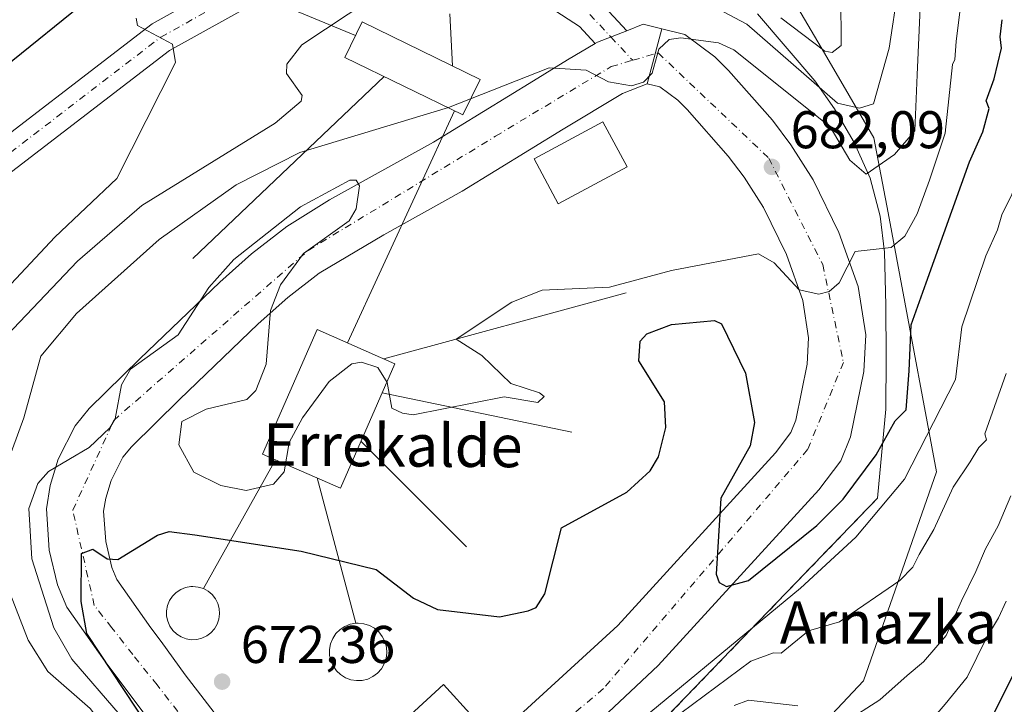
# Model space of a CAD drawing. Units: metres. Extents: x 560769 to 562956, y 4747216 to 4749541.
# Drawn here: x 562656 to 562842, y 4748057 to 4748186 of the extents above; entities that cross this region are included whole.
import ezdxf
from ezdxf.enums import TextEntityAlignment as Align

# ---------------------------------------------------------------- set-up
doc = ezdxf.new("R2010")
doc.units = ezdxf.units.M
doc.header["$MEASUREMENT"] = 0
doc.linetypes.add('DGN Style 3', pattern=[2.307223458686699, 1.648016756204785, -0.6592067024819142])
doc.linetypes.add('DGN Style 4', pattern=[2.6384748266838614, 1.318413404963828, -0.6592067024819142, 0.001648016756204785, -0.6592067024819142])
for name, color, linetype, lineweight in [('Arbolado forestal CxS', 92, 'Continuous', 0), ('Carretera de calzada única Cxs', 7, 'Continuous', 13), ('Carretera de calzada única eje', 7, 'DGN Style 4', 0), ('Cinta transportadora', 2, 'Continuous', 0), ('Curva de nivel maestra', 30, 'Continuous', 30), ('Curva de nivel normal', 30, 'Continuous', 0), ('Depósito genérico Cxs', 203, 'Continuous', 0), ('Edificación Cxs', 1, 'Continuous', 13), ('Elemento construido Cxs', 1, 'Continuous', 0), ('Estanque Cxs', 5, 'Continuous', 0), ('Explotación a cielo abierto Cxs', 9, 'Continuous', 0), ('Obra de contención lineal', 1, 'DGN Style 3', 13), ('Punto de cota en terreno', 7, 'Continuous', 0), ('Rótulo de punto de cota en terreno', 7, 'Continuous', 0), ('Suelo desnudo CxS', 253, 'Continuous', 0), ('Texto cartográfico', 7, 'Continuous', 0)]:
    doc.layers.add(name, color=color, linetype=linetype, lineweight=lineweight)
doc.styles.add('Style-Arial', font='txt')

# ---------------------------------------------------------------- blocks, each defined once
blk = doc.blocks.new('*U8')
at = {"layer": 'Arbolado forestal CxS', "color": 92, "linetype": 'Continuous', "lineweight": 0}
blk.add_polyline3d([(562731.2175000003, 4747855.7521, 634.2688999999956), (562721.9139, 4747884.976100001, 641.7648999999947), (562710.9288999997, 4747919.472300001, 645.7019), (562694.5950999996, 4747970.774499999, 661.8537000000069), (562734.5922999998, 4747996.374500001, 658.4753000000055), (562783.8910999997, 4748027.926100001, 645.875199999995), (562798.4858999997, 4748043.4323, 656.0314999999973), (562815.4424999999, 4748061.447699999, 662.3390999999974), (562829.2462999999, 4748100.887900001, 667.6150999999954), (562822.3454999998, 4748137.689900001, 677.3643000000011), (562820.0724999999, 4748149.811899999, 679.7538999999961), (562817.4139, 4748163.990499999, 684.4214999999967), (562808.0802999996, 4748179.9757, 691.7880000000005), (562796.1425000001, 4748200.421499999, 702.3467999999993), (562771.8114999998, 4748242.0921, 723.9331999999995), (562746.4291000003, 4748250.7509, 730.5285000000005), (562756.1778999995, 4748279.3323, 742.5218000000023), (562755.9939000001, 4748280.008500001, 742.6040999999968), (562772.2868999997, 4748286.124299999, 736.5712999999961), (562760.9952999996, 4748316.035499999, 747.2209000000004), (562762.0679000001, 4748335.094900001, 748.624100000001), (562769.6530999999, 4748344.895300001, 734.1854000000022), (562777.3904999997, 4748359.5317, 729.946100000001)], dxfattribs=at)
blk = doc.blocks.new('5PATER')
at = {"layer": 'Punto de cota en terreno', "linetype": 'Continuous', "lineweight": 0}
h = blk.add_hatch(color=51, dxfattribs=at)
edge = h.paths.add_edge_path()
edge.add_ellipse((0, 0), major_axis=(-0.1095731443231308, -0.1110710700762829), ratio=0.9994222409660322, start_angle=0, end_angle=360)

msp = doc.modelspace()

# ---------------------------------------------------------------- linework, layer by layer
at = {"layer": 'Arbolado forestal CxS', "color": 92, "linetype": 'Continuous', "lineweight": 0}
msp.add_polyline3d([(562755.9939000001, 4748280.008500001, 742.6040999999968), (562756.1778999995, 4748279.3323, 742.5218000000023), (562746.4291000003, 4748250.7509, 730.5285000000005), (562771.8114999998, 4748242.0921, 723.9331999999995), (562796.1425000001, 4748200.421499999, 702.3467999999993), (562808.0802999996, 4748179.9757, 691.7880000000005), (562817.4139, 4748163.990499999, 684.4214999999967), (562820.0724999999, 4748149.811899999, 679.7538999999961), (562822.3454999998, 4748137.689900001, 677.3643000000011), (562829.2462999999, 4748100.887900001, 667.6150999999954), (562815.4424999999, 4748061.447699999, 662.3390999999974), (562798.4858999997, 4748043.4323, 656.0314999999973), (562783.8910999997, 4748027.926100001, 645.875199999995), (562734.5922999998, 4747996.374500001, 658.4753000000055), (562694.5950999996, 4747970.774499999, 661.8537000000069), (562710.9288999997, 4747919.472300001, 645.7019), (562721.9139, 4747884.976100001, 641.7648999999947), (562731.2175000003, 4747855.7521, 634.2688999999956)], dxfattribs=at)
at = {"layer": 'Carretera de calzada única Cxs', "color": 7, "linetype": 'Continuous', "lineweight": 13, "extrusion": (0.02844217571215128, -0.02816875912819503, 0.9991984605922574), "elevation": -117059.2695352285, "flags": 128}
msp.add_lwpolyline([(3769662.117266071, 2939032.089432321), (3769665.183783182, 2939030.735462786), (3769667.0074178, 2939027.655307)], dxfattribs=at)
at = {"layer": 'Carretera de calzada única Cxs', "color": 7, "linetype": 'Continuous', "lineweight": 13, "extrusion": (-0.01076563265737674, -0.04063536980623401, 0.9991160432473282), "elevation": -198318.3601604641, "flags": 128}
msp.add_lwpolyline([(-671988.1243400205, 4729796.602258481), (-671988.1243400205, 4729807.349863946)], dxfattribs=at)
msp.add_lwpolyline([(-671988.1243400205, 4729796.602258481), (-671988.1243400205, 4729807.349863946)], dxfattribs=at)
at = {"layer": 'Carretera de calzada única Cxs', "color": 7, "linetype": 'Continuous', "lineweight": 13, "extrusion": (0.1397533846179349, -0.2371859408297793, 0.9613593609886597), "elevation": -1046894.599529968, "flags": 128}
msp.add_lwpolyline([(2895263.976440913, 3658336.121496559), (2895258.085683655, 3658337.096082038), (2895257.621982188, 3658337.09462906)], dxfattribs=at)
msp.add_lwpolyline([(2895263.976440913, 3658336.121496559), (2895258.085683655, 3658337.096082038), (2895257.621982188, 3658337.09462906)], dxfattribs=at)
at = {"layer": 'Carretera de calzada única Cxs', "color": 7, "linetype": 'Continuous', "lineweight": 13}
for points in [[(562706.9782999996, 4748193.104699999, 696.5160000000033), (562684.3734999998, 4748180.510700001, 695.0807000000059), (562647.6835000003, 4748152.337900001, 699.8280999999988), (562620.6221000003, 4748124.286699999, 704.0268999999971), (562607.2302999999, 4748112.754899999, 705.5736000000034), (562601.9168999996, 4748114.8803, 706.1211999999941), (562596.7681, 4748118.444900001, 706.808999999994), (562591.2083999999, 4748128.3729, 707.5078000000068), (562593.5894999999, 4748137.500499999, 707.1251999999951), (562602.4347000001, 4748153.8299, 708.8032999999997), (562617.4747000001, 4748175.888499999, 710.7253999999957), (562639.1491, 4748202.564900001, 712.3184000000037)], [(562706.9782999996, 4748193.104699999, 696.5160000000033), (562684.3734999998, 4748180.510700001, 695.0807000000059), (562647.6835000003, 4748152.337900001, 699.8280999999988), (562620.6221000003, 4748124.286699999, 704.0268999999971), (562607.2302999999, 4748112.754899999, 705.5736000000034), (562601.9168999996, 4748114.8803, 706.1211999999941), (562596.7681, 4748118.444900001, 706.808999999994), (562591.2083999999, 4748128.3729, 707.5078000000068), (562593.5894999999, 4748137.500499999, 707.1251999999951), (562602.4347000001, 4748153.8299, 708.8032999999997), (562617.4747000001, 4748175.888499999, 710.7253999999957), (562639.1491, 4748202.564900001, 712.3184000000037)], [(562643.6107000001, 4748198.541099999, 712.3748999999953), (562622.2901, 4748172.3005, 711.1820000000008), (562607.5645000003, 4748150.7029, 708.6670000000014), (562599.2117, 4748135.282299999, 706.9005000000034), (562597.6239, 4748129.1963, 706.4416000000057), (562601.3249000004, 4748122.5877, 705.803), (562604.7747, 4748120.199300001, 705.5078000000068), (562606.0758999996, 4748119.678900001, 705.4091999999946), (562616.4967, 4748128.6523, 703.7553000000045), (562643.6753000002, 4748156.824899999, 699.6193000000058), (562681.0686999997, 4748185.537699999, 694.8953000000038), (562704.7660999997, 4748198.740700001, 692.3843000000053)], [(562643.6107000001, 4748198.541099999, 712.3748999999953), (562622.2901, 4748172.3005, 711.1820000000008), (562607.5645000003, 4748150.7029, 708.6670000000014), (562599.2117, 4748135.282299999, 706.9005000000034), (562597.6239, 4748129.1963, 706.4416000000057), (562601.3249000004, 4748122.5877, 705.803), (562604.7747, 4748120.199300001, 705.5078000000068), (562606.0758999996, 4748119.678900001, 705.4091999999946), (562616.4967, 4748128.6523, 703.7553000000045), (562643.6753000002, 4748156.824899999, 699.6193000000058), (562681.0686999997, 4748185.537699999, 694.8953000000038), (562704.7660999997, 4748198.740700001, 692.3843000000053)], [(562765.6969, 4748189.634299999, 685.9848000000056), (562770.7309999998, 4748184.2433, 685.3139999999985), (562765.1801000005, 4748182.0601, 685.5822999999946), (562764.7812999999, 4748181.8235, 685.5819000000047), (562761.8028999995, 4748185.0131, 686.0550999999978), (562751.8150000004, 4748191.567700001, 687.5718999999954)], [(562764.7812999999, 4748181.8235, 685.5819000000047), (562761.8028999995, 4748185.0131, 686.0550999999978), (562751.8150000004, 4748191.567700001, 687.5718999999954)], [(562765.6969, 4748189.634299999, 685.9848000000056), (562770.7309999998, 4748184.2433, 685.3139999999985)], [(562689.1039000005, 4748042.581900001, 670.7488000000012), (562672.1501000002, 4748065.110099999, 674.9928000000073), (562664.9600999998, 4748075.350099999, 676.8481000000029), (562663.2100999998, 4748079.540100001, 677.1252999999997), (562661.6601, 4748086.130100001, 677.3313000000053), (562661.1300999997, 4748093.940099999, 677.2970000000059), (562661.8201000001, 4748098.340100001, 677.656799999997), (562663.3201000001, 4748103.290100001, 678.6719000000012), (562666.5301000001, 4748109.5701, 681.312699999995), (562669.2001, 4748112.880100001, 682.8142999999982), (562678.7801000001, 4748122.270099999, 680.4040999999997), (562693.8501000004, 4748136.720100001, 680.4195999999939), (562699.8601000002, 4748142.090100001, 683.0887999999978), (562706.5100999996, 4748147.2301, 680.0892000000022), (562714.5900999998, 4748152.300100001, 679.8340999999928), (562734.2401000002, 4748163.210100001, 686.8398000000016), (562753.0900999998, 4748174.780099999, 684.4774000000034), (562759.5500999996, 4748178.720100001, 685.2409999999945), (562764.7812999999, 4748181.8235, 685.5819000000047), (562765.1801000005, 4748182.0601, 685.5822999999946), (562770.7309999998, 4748184.2433, 685.3139999999985), (562773.8501000004, 4748185.470100001, 685.2597999999998), (562777.3201000001, 4748184.600099999, 685.1364999999934), (562774.5701000001, 4748174.220100001, 684.684699999998), (562769.9200999998, 4748172.390100001, 684.7599999999948), (562758.6901000004, 4748165.620100001, 683.9152999999933), (562739.6601, 4748153.940099999, 681.0559999999969), (562724.8300999999, 4748145.700099999, 686.6486000000004), (562712.6601, 4748138.4101, 682.5363999999972), (562706.7301000003, 4748133.8301, 681.4851999999955), (562701.1401000004, 4748128.840100001, 679.5739999999934), (562686.2600999996, 4748114.5601, 679.0601000000024), (562677.1601, 4748105.640100001, 677.5442000000039), (562675.5800999999, 4748103.690099999, 677.2583000000013), (562673.3201000001, 4748099.2601, 676.6781999999948), (562672.3101000004, 4748095.9301, 676.3285999999935), (562671.9200999998, 4748093.460100001, 676.0562000000064), (562672.3101000004, 4748087.7401, 675.5458000000071), (562673.4600999998, 4748082.860099999, 675.0570000000008), (562674.4200999998, 4748080.5601, 674.7494000000006), (562680.8400999998, 4748071.420100001, 677.5265000000073), (562682.7682999996, 4748068.8573, 676.5002999999997), (562687.3179000001, 4748062.575099999, 672.8969999999972), (562695.1201, 4748052.440099999, 671.7798000000039)], [(562777.3201000001, 4748184.600099999, 685.1364999999934), (562781.6700999998, 4748183.5001, 685.328800000003), (562787.3901000004, 4748179.280099999, 684.2581000000064), (562789.9700999996, 4748176.7301, 683.6915000000008), (562798.2401000002, 4748167.3201, 682.5512000000017), (562801.7200999996, 4748162.6801, 682.0228000000062), (562805.9101, 4748156.090100001, 681.8445000000065), (562810.8101000004, 4748146.140100001, 680.4507000000012), (562814.4501, 4748135.890100001, 679.3653000000049), (562815.8601000002, 4748126.770099999, 678.5096999999951), (562815.5100999996, 4748119.880100001, 677.6940999999933), (562813.0000999998, 4748107.540100001, 677.1603999999934), (562811.1601, 4748103.0101, 676.6950999999972), (562807.0000999998, 4748097.4901, 676.5840000000027), (562776.6700999998, 4748064.290100001, 672.6321000000025), (562764.1401000004, 4748052.5601, 671.4054999999935), (562730.6001000004, 4748020.130100001, 667.8199000000022), (562726.1700999998, 4748016.2401, 667.5215000000027), (562716.0500999996, 4748002.520099999, 666.2311999999947), (562715.9272999996, 4748002.2971, 666.2038999999932)], [(562718.6101000002, 4748025.720100001, 667.7140999999974), (562769.0601000004, 4748071.880100001, 673.0887999999978), (562798.8300999999, 4748104.4801, 676.063599999994), (562801.7401000002, 4748108.350099999, 676.659599999999), (562802.6801000005, 4748110.6601, 676.9856), (562804.8300999999, 4748121.2301, 677.9438999999984), (562805.0800999999, 4748126.210100001, 678.5092000000004), (562803.9901000002, 4748133.2501, 679.3638000000064), (562800.9001000002, 4748141.960100001, 680.4658999999956), (562796.5401, 4748150.8201, 681.5602999999974), (562792.8800999997, 4748156.5701, 682.2983999999997), (562789.9001000002, 4748160.540100001, 682.7238000000071), (562782.1501000002, 4748169.360099999, 683.8141000000032), (562780.3901000004, 4748171.100099999, 684.0084000000061), (562776.9901000002, 4748173.610099999, 684.491399999999), (562774.5701000001, 4748174.220100001, 684.684699999998), (562777.3201000001, 4748184.600099999, 685.1364999999934), (562781.6700999998, 4748183.5001, 685.328800000003), (562787.3901000004, 4748179.280099999, 684.2581000000064), (562789.9700999996, 4748176.7301, 683.6915000000008), (562798.2401000002, 4748167.3201, 682.5512000000017), (562801.7200999996, 4748162.6801, 682.0228000000062), (562805.9101, 4748156.090100001, 681.8445000000065), (562810.8101000004, 4748146.140100001, 680.4507000000012), (562814.4501, 4748135.890100001, 679.3653000000049), (562815.8601000002, 4748126.770099999, 678.5096999999951), (562815.5100999996, 4748119.880100001, 677.6940999999933), (562813.0000999998, 4748107.540100001, 677.1603999999934), (562811.1601, 4748103.0101, 676.6950999999972), (562807.0000999998, 4748097.4901, 676.5840000000027), (562776.6700999998, 4748064.290100001, 672.6321000000025), (562764.1401000004, 4748052.5601, 671.4054999999935)], [(562689.1039000005, 4748042.581900001, 670.7488000000012), (562672.1501000002, 4748065.110099999, 674.9928000000073), (562664.9600999998, 4748075.350099999, 676.8481000000029), (562663.2100999998, 4748079.540100001, 677.1252999999997), (562661.6601, 4748086.130100001, 677.3313000000053), (562661.1300999997, 4748093.940099999, 677.2970000000059), (562661.8201000001, 4748098.340100001, 677.656799999997), (562663.3201000001, 4748103.290100001, 678.6719000000012), (562666.5301000001, 4748109.5701, 681.312699999995), (562669.2001, 4748112.880100001, 682.8142999999982), (562678.7801000001, 4748122.270099999, 680.4040999999997), (562693.8501000004, 4748136.720100001, 680.4195999999939), (562699.8601000002, 4748142.090100001, 683.0887999999978), (562706.5100999996, 4748147.2301, 680.0892000000022), (562714.5900999998, 4748152.300100001, 679.8340999999928), (562734.2401000002, 4748163.210100001, 686.8398000000016), (562753.0900999998, 4748174.780099999, 684.4774000000034), (562759.5500999996, 4748178.720100001, 685.2409999999945), (562764.7812999999, 4748181.8235, 685.5819000000047)], [(562774.5701000001, 4748174.220100001, 684.684699999998), (562769.9200999998, 4748172.390100001, 684.7599999999948), (562758.6901000004, 4748165.620100001, 683.9152999999933), (562739.6601, 4748153.940099999, 681.0559999999969), (562724.8300999999, 4748145.700099999, 686.6486000000004), (562712.6601, 4748138.4101, 682.5363999999972), (562706.7301000003, 4748133.8301, 681.4851999999955), (562701.1401000004, 4748128.840100001, 679.5739999999934), (562686.2600999996, 4748114.5601, 679.0601000000024), (562677.1601, 4748105.640100001, 677.5442000000039), (562675.5800999999, 4748103.690099999, 677.2583000000013), (562673.3201000001, 4748099.2601, 676.6781999999948), (562672.3101000004, 4748095.9301, 676.3285999999935), (562671.9200999998, 4748093.460100001, 676.0562000000064), (562672.3101000004, 4748087.7401, 675.5458000000071), (562673.4600999998, 4748082.860099999, 675.0570000000008), (562674.4200999998, 4748080.5601, 674.7494000000006), (562680.8400999998, 4748071.420100001, 677.5265000000073), (562682.7682999996, 4748068.8573, 676.5002999999997), (562687.3179000001, 4748062.575099999, 672.8969999999972), (562695.1201, 4748052.440099999, 671.7798000000039)], [(562708.6001000004, 4748034.220100001, 669.0267000000022), (562712.0100999996, 4748029.4801, 668.2831000000006), (562713.7301000003, 4748027.620100001, 668.0068000000028), (562718.6101000002, 4748025.720100001, 667.7140999999974), (562769.0601000004, 4748071.880100001, 673.0887999999978), (562798.8300999999, 4748104.4801, 676.063599999994), (562801.7401000002, 4748108.350099999, 676.659599999999), (562802.6801000005, 4748110.6601, 676.9856), (562804.8300999999, 4748121.2301, 677.9438999999984), (562805.0800999999, 4748126.210100001, 678.5092000000004), (562803.9901000002, 4748133.2501, 679.3638000000064), (562800.9001000002, 4748141.960100001, 680.4658999999956), (562796.5401, 4748150.8201, 681.5602999999974), (562792.8800999997, 4748156.5701, 682.2983999999997), (562789.9001000002, 4748160.540100001, 682.7238000000071), (562782.1501000002, 4748169.360099999, 683.8141000000032), (562780.3901000004, 4748171.100099999, 684.0084000000061), (562776.9901000002, 4748173.610099999, 684.491399999999), (562774.5701000001, 4748174.220100001, 684.684699999998)]]:
    msp.add_polyline3d(points, dxfattribs=at)
at = {"layer": 'Carretera de calzada única eje', "color": 7, "linetype": 'DGN Style 4', "lineweight": 0}
for points in [[(562641.3799000002, 4748200.5529, 712.436799999996), (562619.8822999997, 4748174.094500001, 710.8937000000006), (562604.9994999999, 4748152.2663, 708.5412000000069), (562596.4005000005, 4748136.3913, 706.9707999999956), (562594.4161, 4748128.784499999, 706.860799999995), (562599.0465000002, 4748120.5163, 706.1768000000012), (562603.3459000001, 4748117.5397, 705.7344000000013), (562606.6530999999, 4748116.2169, 705.5259999999981), (562618.5595000006, 4748126.469500001, 703.9228000000003), (562645.6793000001, 4748154.581499999, 699.7274999999936), (562682.7210999997, 4748183.024300001, 695.0043000000006), (562705.8721000003, 4748195.922700001, 694.1373000000021)], [(562763.7499000002, 4748187.3237, 686.0310000000027), (562767.7289000005, 4748183.0625, 685.4759999999952), (562771.8558999998, 4748178.642700001, 685.102899999998)], [(562771.8558999998, 4748178.642700001, 685.102899999998), (562776.6601, 4748180.0461, 684.6928000000044), (562797.5301000001, 4748160.176100001, 682.0497000000032), (562807.7301000003, 4748140.0461, 679.8910000000033), (562811.6501000002, 4748121.566099999, 678.3604999999952), (562804.8901000004, 4748105.106100001, 676.7363999999943), (562766.3300999999, 4748059.9461, 672.1569000000018), (562715.0800999999, 4748017.006100001, 667.0421999999963)], [(562692.6552999998, 4748047.0087, 671.085699999996), (562682.0091000004, 4748060.640100001, 672.690300000002), (562677.4159000004, 4748066.395500001, 673.3767999999982), (562673.4703000002, 4748071.4573, 674.0412999999971), (562670.1401000004, 4748075.676100001, 674.8196000000025), (562666.1001000004, 4748093.676100001, 676.2182999999932), (562673.8201000001, 4748110.6161, 678.466499999995), (562710.5601000004, 4748142.746099999, 679.9775999999983), (562745.9200999998, 4748164.2961, 682.0320999999967), (562767.7600999996, 4748177.4461, 685.1983000000037), (562771.8558999998, 4748178.642700001, 685.102899999998)]]:
    msp.add_polyline3d(points, dxfattribs=at)
at = {"layer": 'Cinta transportadora', "color": 2, "linetype": 'Continuous', "lineweight": 0, "extrusion": (0.165166222838717, -0.0682223157557621, 0.9839033664268624), "elevation": -230301.3796121538, "flags": 128}
msp.add_lwpolyline([(4603376.659366159, 1272057.030669463), (4603376.659366159, 1271921.126253264)], dxfattribs=at)
at = {"layer": 'Cinta transportadora', "color": 2, "linetype": 'Continuous', "lineweight": 0, "extrusion": (0.009021646322067133, -0.1860641156415561, 0.9824961856252498), "elevation": -877703.4403400122, "flags": 128}
msp.add_lwpolyline([(792031.0894542618, 4632955.955633391), (792031.0894542619, 4632945.945578912)], dxfattribs=at)
at = {"layer": 'Cinta transportadora', "color": 2, "linetype": 'Continuous', "lineweight": 0, "extrusion": (-0.1942545536855412, -0.1846994991961127, 0.9634060739735538), "elevation": -985623.8331368173, "flags": 128}
msp.add_lwpolyline([(-3053279.199856487, 3545066.44342597), (-3053279.199856487, 3545118.172205449)], dxfattribs=at)
at = {"layer": 'Cinta transportadora', "color": 2, "linetype": 'Continuous', "lineweight": 0, "extrusion": (0.1366291621804185, 0.2962846405387983, 0.9452766176218854), "elevation": 1484347.088253703, "flags": 128}
msp.add_lwpolyline([(1477327.564795382, -4298371.949836448), (1477327.564795382, -4298320.878332038)], dxfattribs=at)
at = {"layer": 'Cinta transportadora', "color": 2, "linetype": 'Continuous', "lineweight": 0, "extrusion": (0.2562562220011359, 0.06989253689594516, 0.9640787218749066), "elevation": 476729.0666692274, "flags": 128}
msp.add_lwpolyline([(4432724.720972654, -1727716.861178382), (4432724.720972653, -1727766.100180417)], dxfattribs=at)
at = {"layer": 'Cinta transportadora', "color": 2, "linetype": 'Continuous', "lineweight": 0, "extrusion": (0.2143421976522959, -0.0442337603234425, 0.9757565253449411), "elevation": -88734.96665300423, "flags": 128}
msp.add_lwpolyline([(4763859.997512998, 398781.969928276), (4763859.997512997, 398744.4973773662)], dxfattribs=at)
at = {"layer": 'Cinta transportadora', "color": 2, "linetype": 'Continuous', "lineweight": 0, "extrusion": (0.2110694887702748, -0.2115635514206544, 0.9543010712665762), "elevation": -885092.3146260317, "flags": 128}
msp.add_lwpolyline([(3751859.689230747, 2828662.706151942), (3751859.689230747, 2828633.105710342)], dxfattribs=at)
at = {"layer": 'Cinta transportadora', "color": 2, "linetype": 'Continuous', "lineweight": 0, "extrusion": (-0.1587265928058951, -0.2830915061361496, 0.9458673627363395), "elevation": -1432806.499012216, "flags": 128}
msp.add_lwpolyline([(-1831295.98390854, 4177833.71948898), (-1831295.98390854, 4177863.235429869)], dxfattribs=at)
at = {"layer": 'Cinta transportadora', "color": 2, "linetype": 'Continuous', "lineweight": 0, "extrusion": (0.08841380540824138, -0.3337770356383554, 0.9384966113384244), "elevation": -1534401.605431026, "flags": 128}
msp.add_lwpolyline([(1759740.330016832, 4172531.906718836), (1759740.330016832, 4172501.637822959)], dxfattribs=at)
at = {"layer": 'Curva de nivel maestra', "color": 30, "linetype": 'Continuous', "lineweight": 30, "flags": 128}
for points, elevation in [([(562651.4474999999, 4748176.0031), (562670.8311000001, 4748191.716200001)], 700), ([(562835.4578, 4748159.4385), (562837.9699999997, 4748165.140100001), (562839.1600000003, 4748169.540100001), (562838.5999999996, 4748171.0001), (562840.1399999997, 4748175.130100001), (562841.4900000002, 4748180.940099999), (562841.2300000004, 4748183.100099999), (562841.6600000003, 4748186.3201)], 675), ([(562680.5247999998, 4748052.566600001), (562668.7242000002, 4748070.385), (562667.6563999997, 4748076.4276), (562667.7485999997, 4748085.476700001), (562669.9062999999, 4748086.285), (562672.5900999998, 4748084.465399999), (562674.6015999997, 4748084.3433), (562682.1109999996, 4748088.961999999), (562684.3312999997, 4748089.613700001), (562689.1298000002, 4748089.023), (562709.2068999996, 4748085.8928), (562723.3894999997, 4748082.4628), (562730.4688999997, 4748077.057600001), (562734.9802000001, 4748074.902000001), (562746.6807000004, 4748073.4966), (562752.0914000003, 4748074.6435), (562753.6061000006, 4748075.293400001), (562755.2512999997, 4748077.8893), (562758.3778999997, 4748090.314099999), (562770.7285000002, 4748097.066099999), (562775.1753000002, 4748101.102800001), (562776.6990999999, 4748103.767200001), (562778.1139000002, 4748109.311600001), (562777.8603999997, 4748114.158399999), (562772.9809999998, 4748121.9025), (562773.233, 4748125.5656), (562774.5160999997, 4748126.944499999), (562779.1705999998, 4748128.7314), (562787.2959000003, 4748129.5218), (562788.6319000004, 4748128.840500001), (562793.1453, 4748119.546499999), (562794.8565999996, 4748110.1953), (562794.0214000001, 4748105.8367), (562788.4829000002, 4748095.9132), (562787.6150000002, 4748081.5986), (562788.1730000004, 4748079.973400001), (562789.5903000003, 4748079.249500001), (562793.7192000002, 4748080.397399999), (562806.6333999997, 4748090.774700001), (562811.6272, 4748095.727499999), (562817.8258999996, 4748104.129799999), (562821.3992, 4748110.515100001), (562823.4775, 4748112.5932), (562824.0772000002, 4748119.958000001), (562824.4741000002, 4748128.689300001), (562827.2522, 4748136.626800001), (562835.4578, 4748159.4385)], 675), ([(562839.1600000003, 4748053.4101), (562846.3099999996, 4748067.7401)], 650)]:
    msp.add_lwpolyline(points, dxfattribs=dict(at, elevation=elevation))
at = {"layer": 'Curva de nivel normal', "color": 30, "linetype": 'Continuous', "lineweight": 0, "flags": 128}
for points, elevation in [([(562754.3026999999, 4748206.1768), (562793.4051000001, 4748185.4608), (562810.5137999998, 4748170.521000001), (562814.7123999996, 4748169.5889), (562817.3395999996, 4748170.4246), (562820.2671999997, 4748180.971000001), (562821.9605999999, 4748192.189400001)], 690), ([(562652.2626, 4748098.7293), (562656.8327000003, 4748111.124199999), (562660.0526000002, 4748122.760500001), (562666.8246999999, 4748130.798800001), (562682.3903000001, 4748144.7981), (562696.9408, 4748155.1417), (562708.9919999996, 4748161.256300001), (562737.0412, 4748169.727499999), (562756.0654999996, 4748177.229499999), (562763.0597999999, 4748176.796700001), (562767.2867999999, 4748174.560000001), (562771.6387, 4748173.8444), (562773.8746999997, 4748174.5296), (562775.5569000002, 4748176.214500001), (562776.7801999999, 4748180.763), (562778.7594, 4748182.567100001), (562780.9325000001, 4748182.885700001), (562788.0398000004, 4748181.935900001), (562790.9461000003, 4748180.624), (562809.1453, 4748166.067299999), (562812.8827000001, 4748159.7785), (562815.9609000003, 4748157.114200001), (562821.3256000001, 4748160.862700001), (562825.1355999997, 4748165.307700001), (562825.5588999996, 4748175.891000001), (562826.7522999998, 4748202.683499999)], 685), ([(562838.5406, 4748141.7119), (562840.7300000004, 4748146.640000001), (562841.5599999996, 4748149.439999999), (562843.4400000004, 4748153.27), (562845.1799999997, 4748157.980000001), (562846.8300000001, 4748160.789999999), (562846.6900000004, 4748162.619999999), (562847.7400000002, 4748168.279999999), (562849.0899999999, 4748182.930000001), (562848.2000000002, 4748192.08)], 670), ([(562647.5120999999, 4748120.294500001), (562666.9956, 4748140.708699999), (562679.1535999998, 4748151.1995), (562704.3115999997, 4748166.783100001), (562709.2511, 4748170.924100001), (562709.4408, 4748171.998500001), (562706.4894000003, 4748176.162900001), (562706.5110999999, 4748177.945499999), (562709.3556000004, 4748181.580499999), (562722.5844999999, 4748190.4133)], 690), ([(562799.7964000005, 4748186.6742), (562808.1573999999, 4748180.347200001), (562809.5466, 4748180.136), (562811.2006999999, 4748181.4714), (562811.1646999996, 4748190.921800001)], 695), ([(562832.2549999999, 4748177.8542), (562832.6699999999, 4748178.810000001), (562832.9600000001, 4748182.189999999), (562833.7599999999, 4748188.82)], 680), ([(562647.9899000004, 4748129.5496), (562662.716, 4748145.221100001), (562674.4111000003, 4748156.335100001), (562685.5012999997, 4748178.217700001), (562684.9102999996, 4748181.695599999), (562678.3393000001, 4748185.200200001), (562678.0705000004, 4748186.587900001)], 695), ([(562675.0732000005, 4748054.9132), (562665.9474999999, 4748065.499299999), (562662.5148, 4748071.455900001), (562658.3386000004, 4748084.462300001), (562657.8203999996, 4748093.9922), (562659.5213000001, 4748098.695599999), (562661.4806000004, 4748100.959200001), (562669.1918000003, 4748105.488700001), (562673.1235999997, 4748109.189300001), (562674.1265000004, 4748110.909), (562675.3272000002, 4748117.325200001), (562677.0119000003, 4748120.279800001), (562686.0091000004, 4748126.763599999), (562691.7657000005, 4748135.738800001), (562696.5345000001, 4748141.043500001), (562709.1112000003, 4748150.9562), (562718.4544000002, 4748156.024800001), (562719.6266000001, 4748156.030200001), (562720.2724000001, 4748154.903999999), (562719.6427999996, 4748150.597100001), (562718.3010999998, 4748148.350199999), (562709.7004000006, 4748142.1395), (562705.3367, 4748136.226700001), (562703.4615000002, 4748131.3552), (562702.5925000003, 4748121.235900001), (562700.6886999998, 4748116.267000001), (562698.9426999995, 4748114.5942), (562691.2998000003, 4748112.736500001), (562686.6753000002, 4748110.408399999), (562686.0970999999, 4748106.0352), (562688.9711999996, 4748100.8235), (562694.0782000005, 4748098.308300001), (562698.8493999997, 4748097.3959), (562703.9989999998, 4748098.558300001), (562705.9944000002, 4748100.910800001), (562706.9919999996, 4748106.438899999), (562709.4622999998, 4748111.111300001), (562714.5371000003, 4748117.9904), (562718.7829999998, 4748121.319399999), (562720.6529999999, 4748121.6019), (562723.7263000002, 4748120.5963), (562725.4836999997, 4748117.8047), (562726.3562000003, 4748112.957400001), (562728.3907000005, 4748111.9968), (562730.3947000002, 4748111.693399999), (562747.5522999996, 4748115.043600001), (562753.9281000001, 4748114), (562755.1407000005, 4748115.108700001), (562754.2742999997, 4748115.8135), (562748.8367999997, 4748117.588500001), (562743.3754000004, 4748122.860900001), (562738.5351, 4748125.949300001), (562749.0508000003, 4748132.938300001), (562754.7369999997, 4748135.203500001), (562767.4496999999, 4748135.808499999), (562779.2015000005, 4748138.9663), (562795.6233999999, 4748142.0734), (562798.5385999996, 4748140.3718), (562803.2757000001, 4748135.287699999), (562806.9802999999, 4748134.463400001), (562808.9589000001, 4748134.987700001), (562810.8205000004, 4748136.618799999), (562813.8959999997, 4748142.5417), (562820.6906000003, 4748143.294299999), (562823.2306000004, 4748145.411), (562825.5588999996, 4748149.644300001), (562827.8871999999, 4748155.9943), (562830.8505999995, 4748164.884299999), (562832.2549999999, 4748177.8542)], 680.0000000000001), ([(562766.2078, 4748048.086300001), (562803.5341999996, 4748078.9407), (562814.0131999999, 4748088.577), (562823.1799999997, 4748099.497099999), (562832.8085000003, 4748118.3705), (562833.9990999997, 4748128.292400001), (562838.5406, 4748141.7119)], 670), ([(562799.9168999996, 4748066.673800001), (562805.04, 4748070.869999999), (562810.9199999999, 4748072.560000001), (562822.3300000001, 4748080.4), (562824.7599999999, 4748082.9), (562825.9600000001, 4748085.32), (562828.7000000002, 4748090), (562832.3600000005, 4748098), (562835.5800000001, 4748102.789999999), (562837.2100000001, 4748105.51), (562838.6900000004, 4748106.980000001), (562838.3300000001, 4748108.09), (562842.4112, 4748119.4561)], 665), ([(562812.04, 4748053.699999999), (562818.5, 4748057.810000001), (562823.6900000004, 4748062.460000001), (562826.75, 4748065), (562831.0800000001, 4748070), (562833.9699999997, 4748076.550000001), (562836.6799999997, 4748082.08), (562838.5, 4748086.34), (562840.9000000004, 4748090.710000001), (562843.2400000002, 4748096.390000001)], 660), ([(562647.8945000004, 4748041.312100001), (562657.6770000001, 4748034.696799999), (562663.7429999998, 4748032.380200001), (562668.7240000004, 4748032.2894), (562673.2007999998, 4748034.295299999), (562674.4036999998, 4748035.889799999), (562675.6889000004, 4748040.383300001), (562675.6438999996, 4748045.4694), (562674.4822000006, 4748049.530999999), (562669.3810999999, 4748056.1688), (562661.4049000005, 4748063.160399999), (562657.6525999998, 4748069.079100001), (562652.8457000004, 4748081.6066)], 685), ([(562826.3899999997, 4748051.800000001), (562830.8499999996, 4748057.02), (562835, 4748062.140000001), (562838.6699999999, 4748069.560000001), (562840.9400000004, 4748073.34), (562842.4000000004, 4748076.460000001)], 655), ([(562730.9946, 4747990.3004), (562730.3872999996, 4747992.124600001), (562726.1697000006, 4747995.965700001), (562725.1272, 4748000.1645), (562727.0132999998, 4748005.569800001), (562730.8293000003, 4748011.231500001), (562735.5351, 4748016.4144), (562748.9194, 4748028.483700001), (562778.7359999996, 4748053.703400001), (562794.1489000004, 4748065.147800001), (562798.4330000002, 4748066.6864), (562799.9168999996, 4748066.673800001)], 665), ([(562790.9912, 4748056.783100001), (562793.75, 4748057.75), (562803.0499999998, 4748056.730000001)], 660)]:
    msp.add_lwpolyline(points, dxfattribs=dict(at, elevation=elevation))
at = {"layer": 'Depósito genérico Cxs', "color": 203, "linetype": 'Continuous', "lineweight": 0, "flags": 128}
for points, elevation in [([(562689.5100999996, 4748069.2401), (562688.5000999998, 4748069.200099999), (562687.5100999996, 4748069.360099999), (562686.5701000001, 4748069.710100001), (562685.7200999996, 4748070.2401), (562685.0000999998, 4748070.9301), (562684.4200999998, 4748071.7601), (562684.0201000003, 4748072.6801), (562683.8101000004, 4748073.6601), (562683.8000999996, 4748074.6601), (562683.9901000002, 4748075.6501), (562684.3701, 4748076.5801), (562684.9301000005, 4748077.4101), (562685.6401000004, 4748078.120100001), (562686.4801000003, 4748078.670100001), (562687.4101, 4748079.040100001), (562688.4001000002, 4748079.220100001), (562688.8000999996, 4748079.2401), (562689.8000999996, 4748079.140100001), (562690.7600999996, 4748078.840100001), (562691.6401000004, 4748078.360099999), (562692.4101, 4748077.710100001), (562693.0301000001, 4748076.920100001), (562693.4901000002, 4748076.030099999), (562693.7500999998, 4748075.0601), (562693.8201000001, 4748074.0601), (562693.6901000004, 4748073.0701), (562693.3701, 4748072.120100001), (562692.8601000002, 4748071.2501), (562692.1901000004, 4748070.5001), (562691.3901000004, 4748069.9001), (562690.4801000003, 4748069.4801)], 686.3579000000029), ([(562720.7500999998, 4748061.5001), (562719.6700999998, 4748061.460100001), (562718.6001000004, 4748061.630100001), (562717.5800999999, 4748062.0101), (562716.6601, 4748062.590100001), (562715.8800999997, 4748063.340100001), (562715.2500999998, 4748064.2301), (562714.8201000001, 4748065.220100001), (562714.5900999998, 4748066.280099999), (562714.5800999999, 4748067.370100001), (562714.7901, 4748068.4301), (562715.2001, 4748069.4301), (562715.8000999996, 4748070.340100001), (562716.5701000001, 4748071.100099999), (562717.4801000003, 4748071.690099999), (562718.4901000002, 4748072.100099999), (562719.5500999996, 4748072.290100001), (562719.9901000002, 4748072.3101), (562721.0701000001, 4748072.200099999), (562722.1101000002, 4748071.880100001), (562723.0601000004, 4748071.360099999), (562723.8901000004, 4748070.6601), (562724.5601000004, 4748069.8101), (562725.0500999996, 4748068.840100001), (562725.3400999998, 4748067.800100001), (562725.4200999998, 4748066.720100001), (562725.2801000001, 4748065.640100001), (562724.9301000005, 4748064.620100001), (562724.3800999997, 4748063.6801), (562723.6601, 4748062.870100001), (562722.7901, 4748062.220100001), (562721.8000999996, 4748061.7601)], 688.939400000003)]:
    msp.add_lwpolyline(points, close=True, dxfattribs=dict(at, elevation=elevation))
at = {"layer": 'Depósito genérico Cxs', "color": 203, "linetype": 'Continuous', "lineweight": 0}
for points in [[(562689.5100999996, 4748069.2401, 682.7504999999946), (562688.5000999998, 4748069.200099999, 683.3684999999969), (562687.5100999996, 4748069.360099999, 684.5185999999958), (562686.5701000001, 4748069.710100001, 683.9570999999996), (562685.7200999996, 4748070.2401, 683.733699999997), (562685.0000999998, 4748070.9301, 683.8159000000014), (562684.4200999998, 4748071.7601, 684.1664000000019), (562684.0201000003, 4748072.6801, 684.440300000002), (562683.8101000004, 4748073.6601, 683.4762999999948), (562683.8000999996, 4748074.6601, 683.0050000000047), (562683.9901000002, 4748075.6501, 682.9835000000021), (562684.3701, 4748076.5801, 683.3598999999958), (562684.9301000005, 4748077.4101, 684.0920999999944), (562685.6401000004, 4748078.120100001, 684.1505000000034), (562686.4801000003, 4748078.670100001, 684.3205000000017), (562687.4101, 4748079.040100001, 684.7887000000047), (562688.4001000002, 4748079.220100001, 684.5151999999945), (562688.8000999996, 4748079.2401, 684.514599999995), (562689.8000999996, 4748079.140100001, 684.8310000000056), (562690.7600999996, 4748078.840100001, 685.3794000000053), (562691.6401000004, 4748078.360099999, 685.9336000000039), (562692.4101, 4748077.710100001, 686.3579000000027), (562693.0301000001, 4748076.920100001, 685.2692999999999), (562693.4901000002, 4748076.030099999, 684.2507999999943), (562693.7500999998, 4748075.0601, 683.7378999999928), (562693.8201000001, 4748074.0601, 683.710699999996), (562693.6901000004, 4748073.0701, 684.2041000000027), (562693.3701, 4748072.120100001, 684.467499999999), (562692.8601000002, 4748071.2501, 684.0372999999963), (562692.1901000004, 4748070.5001, 683.5243999999948), (562691.3901000004, 4748069.9001, 682.8876000000018), (562690.4801000003, 4748069.4801, 682.6252999999997), (562689.5100999996, 4748069.2401, 682.7504999999946)], [(562720.7500999998, 4748061.5001, 683.1938999999984), (562719.6700999998, 4748061.460100001, 683.1239999999962), (562718.6001000004, 4748061.630100001, 683.5764999999956), (562717.5800999999, 4748062.0101, 684.5586000000039), (562716.6601, 4748062.590100001, 684.3203999999969), (562715.8800999997, 4748063.340100001, 683.849000000002), (562715.2500999998, 4748064.2301, 683.6407999999938), (562714.8201000001, 4748065.220100001, 683.8040000000037), (562714.5900999998, 4748066.280099999, 684.4046999999991), (562714.5800999999, 4748067.370100001, 685.5832999999984), (562714.7901, 4748068.4301, 685.3239999999934), (562715.2001, 4748069.4301, 685.3840000000055), (562715.8000999996, 4748070.340100001, 686.0191000000051), (562716.5701000001, 4748071.100099999, 687.2234000000026), (562717.4801000003, 4748071.690099999, 688.939400000003), (562718.4901000002, 4748072.100099999, 687.3699000000051), (562719.5500999996, 4748072.290100001, 685.8963999999978), (562719.9901000002, 4748072.3101, 685.3656000000046), (562721.0701000001, 4748072.200099999, 684.3450000000012), (562722.1101000002, 4748071.880100001, 683.8255999999965), (562723.0601000004, 4748071.360099999, 683.3463999999949), (562723.8901000004, 4748070.6601, 682.7960000000021), (562724.5601000004, 4748069.8101, 682.4807000000001), (562725.0500999996, 4748068.840100001, 682.4541000000027), (562725.3400999998, 4748067.800100001, 682.8332999999984), (562725.4200999998, 4748066.720100001, 682.3151999999973), (562725.2801000001, 4748065.640100001, 681.8828999999969), (562724.9301000005, 4748064.620100001, 682.000199999995), (562724.3800999997, 4748063.6801, 682.5433000000048), (562723.6601, 4748062.870100001, 683.4112000000023), (562722.7901, 4748062.220100001, 684.2914000000019), (562721.8000999996, 4748061.7601, 683.8031000000046), (562720.7500999998, 4748061.5001, 683.1938999999984)]]:
    msp.add_polyline3d(points, dxfattribs=at)
at = {"layer": 'Edificación Cxs', "color": 1, "linetype": 'Continuous', "lineweight": 13}
for points in [[(562770.7901, 4748158.5101, 682.5274999999965), (562757.7801000001, 4748151.520099999, 683.6733999999997), (562753.2200999996, 4748160.0101, 683.3549000000058), (562766.2301000003, 4748167.0001, 684.1491999999998), (562770.7901, 4748158.5101, 682.5274999999965)], [(562726.9401000004, 4748121.3301, 687.249800000005), (562716.6401000004, 4748097.840100001, 683.8047999999981), (562701.9501, 4748104.270099999, 691.4081000000006), (562712.2401000002, 4748127.770099999, 697.6269999999931), (562726.9401000004, 4748121.3301, 687.249800000005)]]:
    msp.add_polyline3d(points, dxfattribs=at)
for points in [[(562770.7901, 4748158.5101, 684.1491999999998), (562757.7801000001, 4748151.520099999, 684.1491999999998), (562753.2200999996, 4748160.0101, 684.1491999999998), (562766.2301000003, 4748167.0001, 684.1491999999998)], [(562726.9401000004, 4748121.3301, 697.6269999999931), (562716.6401000004, 4748097.840100001, 697.6269999999931), (562701.9501, 4748104.270099999, 697.6269999999931), (562712.2401000002, 4748127.770099999, 697.6269999999931)]]:
    msp.add_3dface(points, dxfattribs=at)
at = {"layer": 'Elemento construido Cxs', "color": 1, "linetype": 'Continuous', "lineweight": 0}
msp.add_polyline3d([(562743.0407999996, 4748175.0405, 688.7161999999954), (562739.7753999997, 4748168.328299999, 686.7777999999962), (562717.4600000001, 4748179.184400001, 692.6551999999938), (562720.7253999999, 4748185.896700001, 696.6009000000049), (562743.0407999996, 4748175.0405, 688.7161999999954)], dxfattribs=at)
msp.add_3dface([(562743.0407999996, 4748175.0405, 696.6009000000049), (562739.7753999997, 4748168.328299999, 696.6009000000049), (562717.4600000001, 4748179.184400001, 696.6009000000049), (562720.7253999999, 4748185.896700001, 696.6009000000049)], dxfattribs=at)
at = {"layer": 'Estanque Cxs', "color": 5, "linetype": 'Continuous', "lineweight": 0}
msp.add_polyline3d([(562741.7302999999, 4748054.5865, 672.524900000004), (562723.7385999998, 4748038.050000001, 672.1775000000052), (562718.0964000003, 4748044.188800001, 672.6579000000056), (562736.0881000003, 4748060.725299999, 672.937300000005), (562741.7302999999, 4748054.5865, 672.524900000004)], dxfattribs=at)
msp.add_3dface([(562741.7302999999, 4748054.5865, 672.524900000004), (562723.7385999998, 4748038.050000001, 672.1775000000052), (562718.0964000003, 4748044.188800001, 672.6579000000056), (562736.0881000003, 4748060.725299999, 672.937300000005)], dxfattribs=at)
at = {"layer": 'Explotación a cielo abierto Cxs', "color": 9, "linetype": 'Continuous', "lineweight": 0, "extrusion": (0.5495838350374201, -0.6035742282757748, 0.5776294307139005), "elevation": -2556124.970702588, "flags": 128}
msp.add_lwpolyline([(3612865.93203696, 1809586.803498663), (3612791.3791711, 1809578.383178347), (3612743.984087289, 1809577.164139902)], dxfattribs=at)
at = {"layer": 'Explotación a cielo abierto Cxs', "color": 9, "linetype": 'Continuous', "lineweight": 0}
for points in [[(562795.4200999998, 4748187.450099999, 697.4689000000071), (562806.2500999998, 4748174.7501, 695.8794000000053), (562809.9600999998, 4748169.4801, 691.709600000002), (562813.6700999998, 4748163.1501, 690.7642999999953), (562816.6801000005, 4748156.360099999, 687.6489000000003), (562818.6201, 4748149.200099999, 685.7274999999936), (562819.3800999997, 4748142.4001, 682.0500000000029), (562819.6801000005, 4748132.370100001, 679.6849999999977), (562819.7401000002, 4748122.520099999, 678.1802000000025), (562819.6901000004, 4748112.7301, 675.4177999999956), (562818.0800999999, 4748095.920100001, 671.0896999999968), (562766.2301000003, 4748042.130100001, 664.2161999999954)], [(562795.4200999998, 4748187.450099999, 697.4689000000071), (562806.2500999998, 4748174.7501, 695.8794000000053), (562809.9600999998, 4748169.4801, 691.709600000002), (562813.6700999998, 4748163.1501, 690.7642999999953), (562816.6801000005, 4748156.360099999, 687.6489000000003), (562818.6201, 4748149.200099999, 685.7274999999936), (562819.3800999997, 4748142.4001, 682.0500000000029), (562819.6801000005, 4748132.370100001, 679.6849999999977), (562819.7401000002, 4748122.520099999, 678.1802000000025), (562819.6901000004, 4748112.7301, 675.4177999999956), (562818.0800999999, 4748095.920100001, 671.0896999999968)]]:
    msp.add_polyline3d(points, dxfattribs=at)
at = {"layer": 'Obra de contención lineal', "color": 1, "linetype": 'DGN Style 3', "lineweight": 13, "extrusion": (0.5495838350374201, -0.6035742282757748, 0.5776294307139005), "elevation": -2556124.970702588, "flags": 128}
msp.add_lwpolyline([(3612865.93203696, 1809586.803498663), (3612791.3791711, 1809578.383178347), (3612743.984087289, 1809577.164139902)], dxfattribs=at)
at = {"layer": 'Suelo desnudo CxS', "color": 253, "linetype": 'Continuous', "lineweight": 0}
for points in [[(562735.0604999998, 4748357.004100001, 774.1972999999998), (562748.3998999996, 4748307.9385, 754.1699999999983), (562755.9939000001, 4748280.008500001, 742.6040999999968), (562756.1778999995, 4748279.3323, 742.5218000000023), (562746.4291000003, 4748250.7509, 730.5285000000005), (562771.8114999998, 4748242.0921, 723.9331999999995), (562796.1425000001, 4748200.421499999, 702.3467999999993), (562808.0802999996, 4748179.9757, 691.7880000000005), (562817.4139, 4748163.990499999, 684.4214999999967), (562820.0724999999, 4748149.811899999, 679.7538999999961), (562822.3454999998, 4748137.689900001, 677.3643000000011), (562829.2462999999, 4748100.887900001, 667.6150999999954), (562815.4424999999, 4748061.447699999, 662.3390999999974), (562798.4858999997, 4748043.4323, 656.0314999999973), (562783.8910999997, 4748027.926100001, 645.875199999995), (562734.5922999998, 4747996.374500001, 658.4753000000055), (562694.5950999996, 4747970.774499999, 661.8537000000069), (562710.9288999997, 4747919.472300001, 645.7019), (562721.9139, 4747884.976100001, 641.7648999999947), (562731.2175000003, 4747855.7521, 634.2688999999956)], [(562755.9939000001, 4748280.008500001, 742.6040999999968), (562756.1778999995, 4748279.3323, 742.5218000000023), (562746.4291000003, 4748250.7509, 730.5285000000005), (562771.8114999998, 4748242.0921, 723.9331999999995), (562796.1425000001, 4748200.421499999, 702.3467999999993), (562808.0802999996, 4748179.9757, 691.7880000000005), (562817.4139, 4748163.990499999, 684.4214999999967), (562820.0724999999, 4748149.811899999, 679.7538999999961), (562822.3454999998, 4748137.689900001, 677.3643000000011), (562829.2462999999, 4748100.887900001, 667.6150999999954), (562815.4424999999, 4748061.447699999, 662.3390999999974), (562798.4858999997, 4748043.4323, 656.0314999999973), (562783.8910999997, 4748027.926100001, 645.875199999995), (562734.5922999998, 4747996.374500001, 658.4753000000055), (562694.5950999996, 4747970.774499999, 661.8537000000069), (562710.9288999997, 4747919.472300001, 645.7019), (562721.9139, 4747884.976100001, 641.7648999999947), (562731.2175000003, 4747855.7521, 634.2688999999956)]]:
    msp.add_polyline3d(points, dxfattribs=at)

# ---------------------------------------------------------------- block references
at = {"layer": 'Arbolado forestal CxS', "color": 92, "linetype": 'Continuous', "lineweight": 0}
msp.add_blockref('*U8', (0, 0), dxfattribs=at)
at = {"layer": 'Punto de cota en terreno', "color": 7, "linetype": 'Continuous', "lineweight": 0, "xscale": 10, "yscale": 10, "zscale": 10}
for p in [(562798.1480999999, 4748158.503599999, 682.0899999999965), (562694.2989999996, 4748061.268999999, 672.3600000000006)]:
    msp.add_blockref('5PATER', p, dxfattribs=at)

# ---------------------------------------------------------------- texts
at = {"layer": 'Rótulo de punto de cota en terreno', "color": 7, "linetype": 'Continuous', "lineweight": 0, "style": 'Style-Arial'}
for s, p in [('682,09', (562801.6759000003, 4748162.031400001)), ('672,36', (562697.8267999999, 4748064.796800001))]:
    msp.add_text(s, height=7.000000000000002, dxfattribs=at).set_placement(p)
at = {"layer": 'Texto cartográfico', "color": 7, "linetype": 'Continuous', "lineweight": 0, "style": 'Style-Arial'}
msp.add_text('Errekalde', height=8, rotation=359.6275826702995, dxfattribs=at).set_placement((562726.5326849519, 4748105.918322697), align=Align.MIDDLE_CENTER)
msp.add_text('Arnazka', height=8, dxfattribs=at).set_placement((562820.1419500003, 4748072.450149999), align=Align.MIDDLE_CENTER)

doc.saveas('drawing.dxf')
